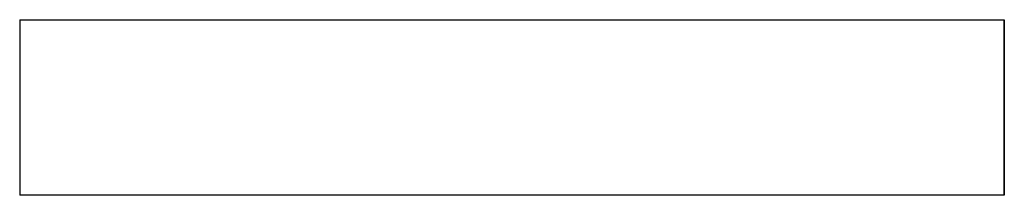
# Model space of a CAD drawing. Units: metres. Extents: x -0.9 to 0.9, y -0.16 to 0.16.
import ezdxf

# ---------------------------------------------------------------- set-up
doc = ezdxf.new("R2010")
doc.units = ezdxf.units.M
doc.header["$MEASUREMENT"] = 0

# ---------------------------------------------------------------- blocks, each defined once
blk = doc.blocks.new('26e4c458-8d8b-4daf-9ffe-b24721e1dc3c')
for points in [[(-0.8998, 0.1598, 0), (-0.9, 0.1597, 0), (-0.8998, 0.1598, 0), (-0.8997, 0.16, 0), (-0.8998, 0.1598, 0)], [(-0.8998, 0.1598, 0), (-0.9, 0.1597, 0), (-0.8998, 0.1598, 0), (-0.8997, 0.16, 0), (-0.8998, 0.1598, 0)], [(-0.8998, 0.1598, 0), (-0.9, 0.1597, 0), (-0.8998, 0.1598, 0), (-0.8997, 0.16, 0), (-0.8998, 0.1598, 0)], [(-0.9, 0.1597, 0), (-0.8998, 0.1598, 0), (-0.9, 0.1597, 0), (-0.8998, 0.1597, 0), (-0.8997, 0.1597, 0), (0.8997, 0.1597, 0), (0.8997, 0.1598, 0)], [(-0.9, 0.1597, 0), (-0.9, -0.1597, 0), (-0.8998, -0.1598, 0), (-0.8997, -0.16, 0), (-0.8998, -0.1598, 0), (-0.9, -0.1597, 0)], [(-0.8998, 0.1598, 0), (-0.8997, 0.16, 0), (0.8997, 0.16, 0)], [(-0.8998, 0.1598, 0), (-0.8997, 0.16, 0), (-0.8997, 0.1597, 0), (-0.8997, -0.1597, 0)], [(0.9, 0.1597, 0), (0.8998, 0.1598, 0), (0.9, 0.1597, 0), (0.8998, 0.1597, 0), (0.8997, 0.1597, 0), (0.8997, -0.1597, 0), (-0.8997, -0.1597, 0), (-0.8997, -0.1598, 0)], [(0.8997, 0.16, 0), (0.8998, 0.1598, 0), (0.8997, 0.16, 0)], [(0.8997, 0.16, 0), (0.8998, 0.1598, 0), (0.8997, 0.16, 0)], [(0.8997, 0.16, 0), (0.8998, 0.1598, 0), (0.8997, 0.16, 0)], [(0.8997, 0.16, 0), (0.8998, 0.1598, 0), (0.8997, 0.16, 0), (0.8997, 0.1598, 0)], [(0.8998, -0.1598, 0), (0.8997, -0.16, 0), (0.8998, -0.1598, 0), (0.9, -0.1597, 0), (0.9, 0.1597, 0)], [(0.9, 0.1597, 0), (0.8998, 0.1598, 0), (0.9, 0.1597, 0)], [(0.9, 0.1597, 0), (0.8998, 0.1598, 0), (0.9, 0.1597, 0)], [(0.9, 0.1597, 0), (0.8998, 0.1598, 0), (0.9, 0.1597, 0)], [(-0.9, -0.1597, 0), (-0.8998, -0.1598, 0), (-0.8997, -0.16, 0), (-0.8998, -0.1598, 0), (-0.9, -0.1597, 0)], [(-0.9, -0.1597, 0), (-0.8998, -0.1598, 0), (-0.8997, -0.16, 0), (-0.8998, -0.1598, 0), (-0.9, -0.1597, 0)], [(-0.9, -0.1597, 0), (-0.8998, -0.1598, 0), (-0.8997, -0.16, 0), (-0.8998, -0.1598, 0), (-0.9, -0.1597, 0)], [(-0.8997, -0.1597, 0), (-0.8998, -0.1597, 0), (-0.9, -0.1597, 0)], [(0.8997, -0.1598, 0), (0.8997, -0.16, 0), (-0.8997, -0.16, 0), (-0.8997, -0.1598, 0)], [(0.8998, -0.1598, 0), (0.8997, -0.16, 0), (0.8998, -0.1598, 0), (0.9, -0.1597, 0), (0.8998, -0.1598, 0)], [(0.8998, -0.1598, 0), (0.8997, -0.16, 0), (0.8998, -0.1598, 0), (0.9, -0.1597, 0), (0.8998, -0.1598, 0)], [(0.8998, -0.1598, 0), (0.8997, -0.16, 0), (0.8998, -0.1598, 0), (0.9, -0.1597, 0), (0.8998, -0.1598, 0)], [(0.8997, -0.1598, 0), (0.8997, -0.1597, 0), (0.8998, -0.1597, 0), (0.9, -0.1597, 0), (0.8998, -0.1598, 0)]]:
    blk.add_polyline3d(points)

msp = doc.modelspace()

# ---------------------------------------------------------------- block references
msp.add_blockref('26e4c458-8d8b-4daf-9ffe-b24721e1dc3c', (0, 0))

doc.saveas('drawing.dxf')
